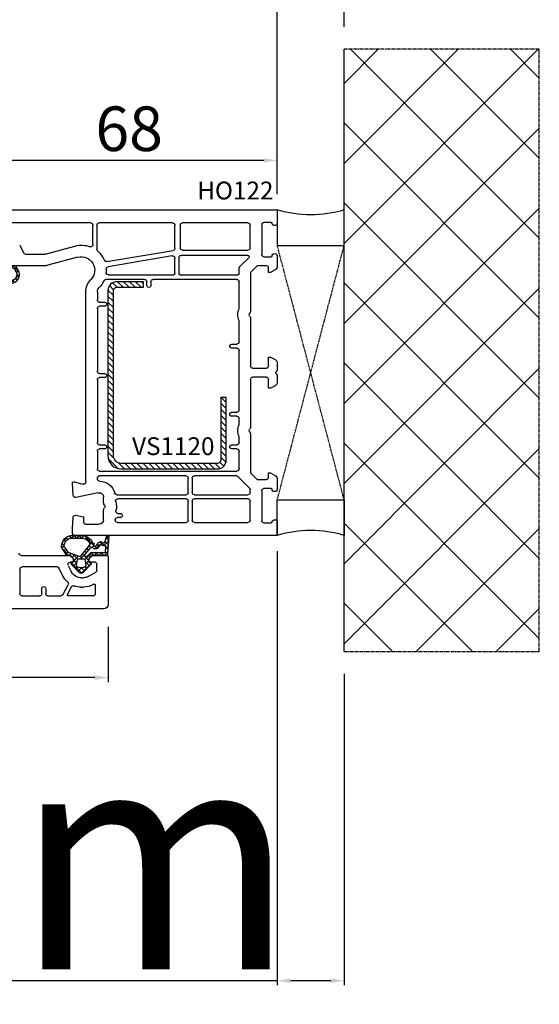
# Model space of a CAD drawing. Units: millimetres. Extents: x 67374 to 92887, y -2668 to 15496.
# Drawn here: x 77261 to 77378, y 5014 to 5235 of the extents above; entities that cross this region are included whole.
import ezdxf

# ---------------------------------------------------------------- set-up
doc = ezdxf.new("R2010")
doc.units = ezdxf.units.MM
doc.linetypes.add('CENTER2', pattern=[2, 1.25, -0.25, 0.25, -0.25])
doc.linetypes.add('HIDDEN', pattern=[0.375, 0.25, -0.125])
for name, color, linetype in [('GASKET_INSIDE', 7, 'Continuous'), ('GASKET_OUTSIDE', 7, 'Continuous'), ('HATCH_GASKET', 7, 'Continuous'), ('HATCH_STEEL', 7, 'Continuous'), ('ościeżnica', 30, 'Continuous'), ('P', 7, 'Continuous'), ('PL_CONT', 210, 'Continuous'), ('skrzydło', 1, 'Continuous'), ('STEEL_OUTSIDE', 7, 'Continuous'), ('WA_CENT', 54, 'CENTER2'), ('WA_CONT', 62, 'Continuous'), ('WA_HATCH', 56, 'Continuous'), ('WO_HIDD', 32, 'HIDDEN')]:
    doc.layers.add(name, color=color, linetype=linetype)
doc.styles.get("Standard").update_dxf_attribs({"font": 'arial.ttf'})
doc.dimstyles.new('główny', dxfattribs={"dimtxt": 10, "dimasz": 3, "dimexe": 1, "dimexo": 5, "dimgap": 2, "dimtad": 1, "dimdec": 1, "dimrnd": 0.05, "dimdsep": 46, "dimtxsty": 'Standard', "dimcen": 1.5, "dimclrd": 5, "dimclre": 5, "dimclrt": 1, "dimadec": 1, "dimazin": 2, "dimtfac": 1, "dimtdec": 1, "dimtofl": 0, "dimtmove": 0, "dimatfit": 3, "dimfxl": 1, "dimtolj": 1, "dimtzin": 0, "dimarcsym": 0})

# ---------------------------------------------------------------- blocks, each defined once
blk = doc.blocks.new('PRJ_INSERT_24264_800208720', base_point=(0, 0))
at = {"layer": 'HATCH_GASKET'}
h = blk.add_hatch(dxfattribs=at)
h.set_pattern_fill('ANSI37', color=256, scale=0.25, style=0)
h.set_pattern_definition([(45, (-59.8216, -106.0218), (-0.561266, 0.561266), []), (135, (-59.8216, -106.0218), (-0.561266, -0.561266), [])])
edge = h.paths.add_edge_path()
edge.add_arc((1.45, 1.9), 0.15, -89.984, 0.016)
edge.add_line((1.6, 1.9), (1.6, 2.1))
edge.add_arc((1.75, 2.1), 0.15, 90.016, 180.016, ccw=False)
edge.add_line((1.75, 2.25), (1.9, 2.25))
edge.add_arc((1.9, 2.1), 0.15, 39.858, 90.016, ccw=False)
edge.add_line((2.01, 2.2), (3.86, 0.39))
edge.add_arc((3.4, 0), 0.6, 0.016, 39.858, ccw=False)
edge.add_arc((3.4, 0), 0.6, -39.8267, 0.016, ccw=False)
edge.add_line((3.86, -0.38), (1.99, -2.22))
edge.add_arc((1.9, -2.1), 0.15, -89.984, -51.1988, ccw=False)
edge.add_line((1.9, -2.25), (1.75, -2.25))
edge.add_arc((1.75, -2.1), 0.15, -179.984, -89.984, ccw=False)
edge.add_line((1.6, -2.1), (1.6, -1.9))
edge.add_arc((1.45, -1.9), 0.15, 0.016, 70.5448)
edge.add_line((1.5, -1.76), (1.45, -1.75))
edge.add_line((1.45, -1.75), (0.76, -1.75))
edge.add_arc((0.76, -1.88), 0.134, 87.4746, 132.4746)
edge.add_line((0.66, -1.78), (0.05, -2.3))
edge.add_arc((0.15, -2.41), 0.15, 129.9334, 175.2869)
edge.add_line((0, -2.4), (0, -5.75))
edge.add_arc((-0.2, -5.75), 0.2, -57.5577, 0.0074, ccw=False)
edge.add_line((-0.09, -5.92), (-3.62, -7.1))
edge.add_arc((-3.75, -6.89), 0.25, -240.9423, -57.5577, ccw=False)
edge.add_line((-3.87, -6.67), (-2.85, -6.04))
edge.add_arc((-2.93, -5.94), 0.129, -53.2621, 122.0226)
edge.add_arc((-2.82, -5.35), 0.51, -255.7364, -110.064, ccw=False)
edge.add_arc((-3.72, -3.81), 1.29, -53.3902, 29.472)
edge.add_line((-2.59, -3.18), (-2.97, -3.31))
edge.add_line((-2.97, -3.31), (-3.05, -2.96))
edge.add_arc((-1.46, -0.96), 2.56, -186.1684, -128.497, ccw=False)
edge.add_line((-4, -0.68), (-4, 2.04))
edge.add_arc((-2, 2.04), 2, 60.016, 180.016, ccw=False)
edge.add_line((-1, 3.78), (0, 3.2))
edge.add_line((0, 3.2), (0, 2.48))
edge.add_arc((0.3, 2.48), 0.3, -179.984, -129.9011)
edge.add_line((0.11, 2.25), (0.66, 1.79))
edge.add_arc((0.76, 1.9), 0.15, -129.9011, -89.984)
edge.add_line((0.76, 1.75), (1.45, 1.75))
edge = h.paths.add_edge_path(flags=16)
edge.add_line((-0.43, -1.93), (0.14, -1.36))
edge.add_arc((-0.15, -1.08), 0.4, -44.9137, 0.016)
edge.add_line((0.25, -1.08), (0.25, -0.95))
edge.add_arc((0.05, -0.95), 0.2, 0.016, 128.7901)
edge.add_line((-0.07, -0.79), (-2.03, -2.62))
edge.add_arc((-1.9, -2.77), 0.2, 133.0163, 203.6817)
edge.add_arc((-3.33, -3.78), 1.56, -52.5052, 36.754, ccw=False)
edge.add_arc((-2.24, -5.29), 0.302, 118.5465, 298.585)
edge.add_line((-2.09, -5.55), (-0.69, -5.01))
edge.add_arc((-0.8, -4.84), 0.2, -57.6383, 0.0081)
edge.add_line((-0.6, -4.84), (-0.6, -2.28))
edge.add_arc((-0.01, -2.36), 0.6, 134.9835, 172.5234, ccw=False)
edge = h.paths.add_edge_path(flags=16)
edge.add_line((-2.67, -2.35), (0.22, 0.21))
edge.add_arc((0.09, 0.37), 0.2, -51.2099, 20.5728)
edge.add_line((0.28, 0.44), (-0.63, 2.87))
edge.add_line((-0.63, 2.87), (-1.3, 3.26))
edge.add_arc((-2, 2.04), 1.4, 60.016, 180.016)
edge.add_line((-3.4, 2.04), (-3.4, -0.68))
edge.add_arc((-1.35, -0.98), 2.07, 171.7659, 221.9892)
edge.add_arc((-2.79, -2.19), 0.2, -119.8769, -51.2099)
edge = h.paths.add_edge_path(flags=16)
edge.add_arc((1.3, 0), 1.5, -37.4792, 0.016)
edge.add_arc((1.3, 0), 1.5, 0.0161, 37.5113)
edge.add_arc((2.21, 0.7), 0.35, 37.5113, 101.3152)
edge.add_line((2.14, 1.04), (0.92, 0.8))
edge.add_arc((0.95, 0.65), 0.15, 101.5871, 180.016)
edge.add_line((0.8, 0.65), (0.8, -0.65))
edge.add_arc((0.95, -0.65), 0.15, 180.016, 258.6395)
edge.add_line((0.92, -0.8), (2.14, -1.04))
edge.add_arc((2.21, -0.7), 0.35, -101.3605, -37.4792)
at = {"layer": 'GASKET_INSIDE'}
for points in [[(-3.4, -0.68, 0.222717), (-2.89, -2.37, 0.308916), (-2.67, -2.35), (0.22, 0.21, 0.323872), (0.28, 0.44), (-0.63, 2.87), (-1.3, 3.26, 0.57735), (-3.4, 2.04)], [(0.8, 0.65), (0.8, -0.65, 0.357183), (0.92, -0.8), (2.14, -1.04, 0.286185), (2.49, -0.91, 0.165079), (2.8, 0, 0.165079), (2.49, 0.91, 0.28582), (2.14, 1.04), (0.92, 0.8, 0.356226)], [(0.25, -0.95), (0.25, -1.08, -0.198594), (0.14, -1.36), (-0.43, -1.93, 0.16528), (-0.6, -2.28), (-0.6, -4.84, -0.256972), (-0.69, -5.01), (-2.09, -5.55, -1.000336), (-2.38, -5.02, 0.410431), (-2.08, -2.85, -0.318493), (-2.03, -2.62), (-0.07, -0.79, -0.629575)]]:
    blk.add_lwpolyline(points, format="xyb", close=True, dxfattribs=at)
at = {"layer": 'GASKET_OUTSIDE'}
blk.add_lwpolyline([(1.9, 2.25, -0.222418), (2.01, 2.2), (3.86, 0.39, -0.175616), (4, 0, -0.175619), (3.86, -0.38), (1.99, -2.22, -0.170866), (1.9, -2.25), (1.75, -2.25, -0.414214), (1.6, -2.1), (1.6, -1.9, 0.317837), (1.5, -1.76), (1.45, -1.75), (0.76, -1.75, 0.198912), (0.66, -1.78), (0.05, -2.3, 0.200516), (0, -2.4), (0, -5.75, -0.256594), (-0.09, -5.92), (-3.62, -7.1, -1.029981), (-3.87, -6.67), (-2.85, -6.04, 0.959675), (-3, -5.83, -0.737751), (-2.95, -4.85, 0.378178), (-2.59, -3.18), (-2.97, -3.31), (-3.05, -2.96, -0.257088), (-4, -0.68), (-4, 2.04, -0.57735), (-1, 3.78), (0, 3.2), (0, 2.48, 0.222074), (0.11, 2.25), (0.66, 1.79, 0.175954), (0.76, 1.75), (1.45, 1.75, 0.414214), (1.6, 1.9), (1.6, 2.1, -0.414214), (1.75, 2.25)], format="xyb", close=True, dxfattribs=at)
blk = doc.blocks.new('PRJ_INSERT_24263_800208721', base_point=(0, 8))
at = {"layer": 'HATCH_STEEL'}
h = blk.add_hatch(dxfattribs=at)
h.set_pattern_fill('ANSI31', color=256, scale=0.3)
h.paths.add_polyline_path([(40, 26.6), (26, 26.6), (26, 25.35), (40, 25.35, -0.414214), (40.75, 24.6), (40.75, 3, -0.414214), (39, 1.25), (2, 1.25, -0.414214), (1.25, 2), (1.25, 8), (0, 8), (0, 2, 0.414214), (2, 0), (39, 0, 0.414214), (42, 3), (42, 24.6, 0.414214)])
at = {"layer": 'STEEL_OUTSIDE', "color": 0, "linetype": 'ByBlock'}
blk.add_lwpolyline([(40.75, 3, -0.414214), (39, 1.25), (2, 1.25, -0.414214), (1.25, 2), (1.25, 8), (0, 8), (0, 2, 0.414214), (2, 0), (39, 0, 0.414214), (42, 3), (42, 24.6, 0.414214), (40, 26.6), (26, 26.6), (26, 25.35), (40, 25.35, -0.414214), (40.75, 24.6)], format="xyb", close=True, dxfattribs=at)
blk = doc.blocks.new('PRJ_INSERT_24261_800208729', base_point=(0, 0))
at = {"layer": 'HATCH_GASKET'}
h = blk.add_hatch(dxfattribs=at)
h.set_pattern_fill('ANSI37', color=256, scale=0.25, style=0)
h.set_pattern_definition([(45, (-362.9384, -133.8726), (-0.561266, 0.561266), []), (135, (-362.9384, -133.8726), (-0.561266, -0.561266), [])])
h.paths.add_polyline_path([(-0.18, -5.95, 0.385805), (0, -5.76), (0, -2.34), (0.67, -1.78, -0.198912), (0.76, -1.75), (1.45, -1.75), (1.5, -1.75), (1.5, -1.76, -0.317837), (1.6, -1.9), (1.6, -2.1, 0.57735), (1.82, -2.23, 0.309481), (1.99, -2.22), (3.89, -0.36, 0.419641), (3.89, 0.36), (2.02, 2.19, 0.289878), (1.81, 2.24, 0.539331), (1.6, 2.1), (1.6, 1.9, -0.317837), (1.5, 1.76), (1.5, 1.75), (1.09, 1.75), (0.71, 1.75), (0, 2.34), (0, 3.2), (-1.69, 4.31, 0.145361), (-2.02, 4.4, 0.414214), (-4.5, 1.92), (-4.5, 1.45), (-4.5, -0.09, 0.308694), (-2.83, -2.54), (-2.75, -2.89), (-2.37, -2.76, -0.692106), (-2.53, -3.68, 0.55438), (-2.9, -4.88, -0.496751), (-2.97, -5.35), (-4.37, -5.75, 0.241131), (-4.5, -5.94), (-4.5, -6, 0.395143), (-4.24, -6.22)])
h.paths.add_polyline_path([(-2.23, -5.26, 0.1541), (-2.3, -4.72, -0.499469), (-2.11, -4.16, 0.485691), (-1.81, -2.45, -0.429834), (-1.78, -2.17), (-0.07, -0.79, -0.629575), (0.25, -0.95), (0.25, -1.08, -0.199231), (0.14, -1.37), (-0.43, -1.93, 0.164987), (-0.6, -2.28), (-0.6, -5.2, -0.391665), (-0.79, -5.4), (-2.02, -5.5, -0.494773)], flags=16)
h.paths.add_polyline_path([(-2.65, -1.96, -0.302452), (-3.9, -0.09), (-3.9, 1.92, -0.383251), (-2.22, 3.79, 0.170485), (-2.15, 3.91), (-2.15, 3.92, -1.002106), (-1.86, 3.86), (-1.87, 3.78, 0.310407), (-1.83, 3.68), (-0.64, 2.9), (0.28, 0.44, -0.323872), (0.22, 0.21), (-2.45, -1.93, -0.274797)], flags=16)
h.paths.add_polyline_path([(0.96, -0.81, -0.357183), (0.8, -0.61), (0.8, 0.61, -0.357183), (0.96, 0.81), (2.17, 1.05, -0.279126), (2.47, 0.94, -0.171801), (2.8, 0, -0.171802), (2.47, -0.94, -0.279126), (2.17, -1.05)], flags=16)
at = {"layer": 'GASKET_INSIDE'}
for points in [[(-3.9, -0.09, 0.302452), (-2.65, -1.96, 0.274797), (-2.45, -1.93), (0.22, 0.21, 0.323872), (0.28, 0.44), (-0.62, 2.84, 0.159422), (-0.69, 2.94), (-1.83, 3.68, -0.310407), (-1.87, 3.78), (-1.86, 3.86, 0.99689), (-2.15, 3.92), (-2.15, 3.91, -0.170485), (-2.22, 3.79, 0.383251), (-3.9, 1.92)], [(2.17, 1.05), (0.96, 0.81, 0.357183), (0.8, 0.61), (0.8, -0.61, 0.357183), (0.96, -0.81), (2.17, -1.05, 0.279126), (2.47, -0.94, 0.171802), (2.8, 0, 0.171801), (2.47, 0.94, 0.279126)], [(-0.07, -0.79), (-1.72, -2.11), (-1.78, -2.17, 0.429834), (-1.81, -2.45, -0.513271), (-2.19, -4.2, 0.420174), (-2.3, -4.72, -0.1541), (-2.23, -5.26, 0.494773), (-2.02, -5.5), (-0.79, -5.4, 0.391661), (-0.6, -5.2), (-0.6, -2.28, -0.164987), (-0.43, -1.93), (0.14, -1.37, 0.199231), (0.25, -1.08), (0.25, -0.95, 0.629575)]]:
    blk.add_lwpolyline(points, format="xyb", close=True, dxfattribs=at)
at = {"layer": 'GASKET_OUTSIDE'}
blk.add_lwpolyline([(1.6, -1.9), (1.6, -2.1, 0.414214), (1.75, -2.25), (1.9, -2.25, 0.170866), (1.99, -2.22), (3.89, -0.36, 0.419641), (3.89, 0.36), (2.02, 2.19, 0.19651), (1.88, 2.25), (1.75, 2.25, 0.414214), (1.6, 2.1), (1.6, 1.9, -0.414214), (1.45, 1.75), (1.09, 1.75), (0.78, 1.75, -0.175954), (0.65, 1.8), (0.07, 2.28, -0.222074), (0, 2.44), (0, 3.2), (-1.69, 4.31, 0.146508), (-2.02, 4.4, 0.414214), (-4.5, 1.92), (-4.5, 1.45), (-4.5, -0.09, 0.308694), (-2.83, -2.54), (-2.75, -2.89), (-2.37, -2.76, -0.692106), (-2.53, -3.68, 0.567384), (-2.89, -4.9, -0.46663), (-2.97, -5.35), (-4.37, -5.75, 0.805092), (-4.23, -6.22), (-0.18, -5.95, 0.385805), (0, -5.76), (0, -2.41, -0.222074), (0.05, -2.3), (0.67, -1.78, -0.198912), (0.76, -1.75), (1.45, -1.75, -0.414214)], format="xyb", close=True, dxfattribs=at)
blk = doc.blocks.new('*D788')
at = {"layer": 'Defpoints', "color": 0, "transparency": 16777216}
for p in [(77250.83, 5203.26), (77318.8, 5190.69), (77250.83, 5180.06)]:
    blk.add_point(p, dxfattribs=at)
at = {"layer": 'ościeżnica', "color": 5, "lineweight": -2, "transparency": 16777216}
for p, q in [((77250.83, 5185.06), (77250.83, 5204.26)), ((77318.8, 5195.69), (77318.8, 5204.26))]:
    blk.add_line(p, q, dxfattribs=at)
at = {"layer": 'ościeżnica', "color": 5, "linetype": 'Continuous', "lineweight": -2, "transparency": 16777216}
blk.add_line((77315.8, 5203.26), (77253.83, 5203.26), dxfattribs=at)
at = {"layer": 'ościeżnica', "color": 5, "transparency": 16777216}
for points in [[(77253.83, 5203.76), (77253.83, 5202.76), (77250.83, 5203.26)], [(77315.8, 5203.76), (77315.8, 5202.76), (77318.8, 5203.26)]]:
    blk.add_solid(points, dxfattribs=at)
at = {"layer": 'ościeżnica', "color": 1, "transparency": 16777216, "insert": (77285.53, 5210.36), "char_height": 10, "attachment_point": 5}
blk.add_mtext('\\A1;68', dxfattribs=at)
blk = doc.blocks.new('*D789')
at = {"layer": 'Defpoints', "color": 0, "transparency": 16777216}
for p in [(77175.8, 5114.84), (77280.8, 5103.64), (77175.8, 5087.23)]:
    blk.add_point(p, dxfattribs=at)
at = {"layer": 'ościeżnica', "color": 5, "lineweight": -2, "transparency": 16777216}
for p, q in [((77175.8, 5109.84), (77175.8, 5086.23)), ((77280.8, 5098.64), (77280.8, 5086.23))]:
    blk.add_line(p, q, dxfattribs=at)
at = {"layer": 'ościeżnica', "color": 5, "linetype": 'Continuous', "lineweight": -2, "transparency": 16777216}
blk.add_line((77277.8, 5087.23), (77178.8, 5087.23), dxfattribs=at)
at = {"layer": 'ościeżnica', "color": 5, "transparency": 16777216}
for points in [[(77178.8, 5087.73), (77178.8, 5086.73), (77175.8, 5087.23)], [(77277.8, 5087.73), (77277.8, 5086.73), (77280.8, 5087.23)]]:
    blk.add_solid(points, dxfattribs=at)
at = {"layer": 'ościeżnica', "color": 1, "transparency": 16777216, "insert": (77229.75, 5094.33), "char_height": 10, "attachment_point": 5}
blk.add_mtext('\\A1;105', dxfattribs=at)
blk = doc.blocks.new('*D785')
at = {"layer": 'Defpoints', "color": 0, "transparency": 16777216}
for p in [(77318.8, 5120.59), (77333.8, 5093.06), (77333.8, 5019.21)]:
    blk.add_point(p, dxfattribs=at)
at = {"layer": 'ościeżnica', "color": 5, "lineweight": -2, "transparency": 16777216}
for p, q in [((77318.8, 5115.59), (77318.8, 5018.21)), ((77333.8, 5088.06), (77333.8, 5018.21))]:
    blk.add_line(p, q, dxfattribs=at)
at = {"layer": 'ościeżnica', "color": 5, "linetype": 'Continuous', "lineweight": -2, "transparency": 16777216}
for p, q in [((77318.8, 5019.21), (77128.9, 5019.21)), ((77330.8, 5019.21), (77321.8, 5019.21))]:
    blk.add_line(p, q, dxfattribs=at)
at = {"layer": 'ościeżnica', "color": 5, "transparency": 16777216}
for points in [[(77321.8, 5019.71), (77321.8, 5018.71), (77318.8, 5019.21)], [(77330.8, 5019.71), (77330.8, 5018.71), (77333.8, 5019.21)]]:
    blk.add_solid(points, dxfattribs=at)
at = {"layer": 'ościeżnica', "color": 1, "transparency": 16777216, "insert": (77221.88, 5046.74), "char_height": 50, "attachment_point": 5}
blk.add_mtext('\\A1;15mm', dxfattribs=at)
blk = doc.blocks.new('*D786')
at = {"layer": 'Defpoints', "color": 0, "transparency": 16777216}
for p in [(77318.8, 5240.94), (76088.8, 5192.14), (77318.8, 5192.14)]:
    blk.add_point(p, dxfattribs=at)
at = {"layer": 'P', "color": 5, "lineweight": -2, "transparency": 16777216}
for p, q in [((76088.8, 5197.14), (76088.8, 5241.94)), ((77318.8, 5197.14), (77318.8, 5241.94))]:
    blk.add_line(p, q, dxfattribs=at)
at = {"layer": 'P', "color": 5, "linetype": 'Continuous', "lineweight": -2, "transparency": 16777216}
blk.add_line((76091.8, 5240.94), (77315.8, 5240.94), dxfattribs=at)
at = {"layer": 'P', "color": 5, "transparency": 16777216}
for points in [[(76091.8, 5241.44), (76091.8, 5240.44), (76088.8, 5240.94)], [(77315.8, 5241.44), (77315.8, 5240.44), (77318.8, 5240.94)]]:
    blk.add_solid(points, dxfattribs=at)
at = {"layer": 'P', "color": 1, "transparency": 16777216, "insert": (76703.8, 5281.26), "char_height": 75, "attachment_point": 5}
blk.add_mtext('\\A1;W = 1230', dxfattribs=at)
blk = doc.blocks.new('*D787')
at = {"layer": 'Defpoints', "color": 0, "transparency": 16777216}
for p in [(76073.8, 5340.57), (76073.8, 5228.22), (77333.8, 5228.22)]:
    blk.add_point(p, dxfattribs=at)
at = {"layer": 'ościeżnica', "color": 5, "lineweight": -2, "transparency": 16777216}
for p, q in [((76073.8, 5233.22), (76073.8, 5341.57)), ((77333.8, 5233.22), (77333.8, 5341.57))]:
    blk.add_line(p, q, dxfattribs=at)
at = {"layer": 'ościeżnica', "color": 5, "linetype": 'Continuous', "lineweight": -2, "transparency": 16777216}
blk.add_line((77330.8, 5340.57), (76076.8, 5340.57), dxfattribs=at)
at = {"layer": 'ościeżnica', "color": 5, "transparency": 16777216}
for points in [[(76076.8, 5341.07), (76076.8, 5340.07), (76073.8, 5340.57)], [(77330.8, 5341.07), (77330.8, 5340.07), (77333.8, 5340.57)]]:
    blk.add_solid(points, dxfattribs=at)
at = {"layer": 'ościeżnica', "color": 1, "transparency": 16777216, "insert": (76703.8, 5380.07), "char_height": 75, "attachment_point": 5}
blk.add_mtext('\\A1;Wm', dxfattribs=at)

msp = doc.modelspace()

# ---------------------------------------------------------------- hatches: boundary and pattern name
at = {"layer": 'WA_HATCH'}
h = msp.add_hatch(dxfattribs=at)
h.set_pattern_fill('ANSI37', color=256, scale=4, angle=-180, style=0)
h.set_pattern_definition([(225, (77338.343, 5404.692), (8.98026, -8.98026), []), (315, (77338.343, 5404.692), (8.98026, 8.98026), [])])
h.paths.add_polyline_path([(77333.8, 5093.06), (77377.63, 5093.06), (77377.63, 5228.22), (77333.8, 5228.22)])

# ---------------------------------------------------------------- linework, layer by layer
at = {"layer": 'ościeżnica'}
for p, q in [((77257.41, 5192.14), (77318.8, 5192.14)), ((77318.8, 5192.14), (77318.8, 5189.24)), ((77276.9, 5189.24), (77258.62, 5189.24)), ((77295.3, 5189.24), (77278.8, 5189.24)), ((77312.2, 5189.24), (77297.5, 5189.24)), ((77317.4, 5189.34), (77315.8, 5189.34)), ((77277.4, 5184.36), (77277.4, 5188.74)), ((77278.3, 5188.74), (77278.3, 5183.24)), ((77295.8, 5183.56), (77295.8, 5188.74)), ((77297, 5188.74), (77297, 5183.64)), ((77312.7, 5183.64), (77312.7, 5188.74)), ((77315.3, 5188.84), (77315.3, 5182.14)), ((77260.95, 5184.23), (77261.82, 5182.51)), ((77266.66, 5182.25), (77273.35, 5184.05)), ((77280.49, 5180.54), (77295.38, 5183.07)), ((77297.5, 5183.14), (77312.2, 5183.14)), ((77262.27, 5182.24), (77266.53, 5182.24)), ((77274.02, 5181.53), (77267, 5179.65)), ((77295.21, 5181.82), (77280.81, 5179.38)), ((77295.8, 5177.89), (77295.8, 5181.33)), ((77296.7, 5181.44), (77296.7, 5177.89)), ((77312.2, 5181.94), (77297.2, 5181.94)), ((77310.34, 5179.36), (77312.41, 5181.42)), ((77315.8, 5181.64), (77317.4, 5181.64)), ((77318.8, 5181.74), (77318.8, 5179.58)), ((77266.87, 5179.64), (77259.4, 5179.64)), ((77310.2, 5177.89), (77310.2, 5179.01)), ((77314.3, 5179.64), (77312.8, 5178.14)), ((77312.8, 5178.14), (77312.8, 5169.42)), ((77316.3, 5179.64), (77314.3, 5179.64)), ((77316.8, 5178.14), (77316.8, 5179.14)), ((77317.3, 5178.14), (77316.8, 5178.14)), ((77318.3, 5178.71), (77317.3, 5178.14)), ((77289, 5176.54), (77280.32, 5176.54)), ((77280.87, 5177.59), (77295.5, 5177.59)), ((77289.5, 5175.19), (77289.5, 5176.04)), ((77290.4, 5176.04), (77290.4, 5175.19)), ((77309.7, 5176.54), (77290.9, 5176.54)), ((77297, 5177.59), (77309.9, 5177.59)), ((77310.2, 5169.97), (77310.2, 5176.04)), ((77275.8, 5131.08), (77275.8, 5173.74)), ((77278.4, 5173.74), (77278.4, 5171.94)), ((77278.9, 5171.44), (77280.05, 5171.44)), ((77278.4, 5170.04), (77278.4, 5155.94)), ((77280.05, 5170.54), (77278.9, 5170.54)), ((77312.73, 5169.17), (77312.56, 5168.89)), ((77310.2, 5162.54), (77310.2, 5167.31)), ((77312.56, 5168.39), (77312.73, 5168.1)), ((77312.8, 5167.85), (77312.8, 5157.14)), ((77308.55, 5162.04), (77309.7, 5162.04)), ((77309.7, 5161.14), (77308.55, 5161.14)), ((77310.2, 5147.24), (77310.2, 5160.64)), ((77316.8, 5157.14), (77316.8, 5159.14)), ((77316.8, 5159.14), (77317.3, 5159.14)), ((77317.3, 5159.14), (77318.3, 5158.56)), ((77313.3, 5156.64), (77316.3, 5156.64)), ((77318.73, 5156.17), (77318.56, 5155.89)), ((77318.8, 5157.69), (77318.8, 5156.42)), ((77278.4, 5154.04), (77278.4, 5139.94)), ((77278.9, 5155.44), (77280.05, 5155.44)), ((77280.05, 5154.54), (77278.9, 5154.54)), ((77312.8, 5154.14), (77312.8, 5143.42)), ((77316.3, 5154.64), (77313.3, 5154.64)), ((77316.8, 5152.14), (77316.8, 5154.14)), ((77318.56, 5155.39), (77318.73, 5155.1)), ((77318.8, 5154.85), (77318.8, 5153.58)), ((77317.3, 5152.14), (77316.8, 5152.14)), ((77318.3, 5152.71), (77317.3, 5152.14)), ((77308.55, 5146.74), (77309.7, 5146.74)), ((77309.7, 5145.84), (77308.55, 5145.84)), ((77310.2, 5143.97), (77310.2, 5145.34)), ((77312.73, 5143.17), (77312.56, 5142.89)), ((77310.2, 5139.94), (77310.2, 5141.31)), ((77312.56, 5142.39), (77312.73, 5142.1)), ((77312.8, 5141.85), (77312.8, 5133.14)), ((77278.9, 5139.44), (77280.05, 5139.44)), ((77280.05, 5138.54), (77278.9, 5138.54)), ((77308.55, 5139.44), (77309.7, 5139.44)), ((77309.7, 5138.54), (77308.55, 5138.54)), ((77278.4, 5138.04), (77278.4, 5134.04)), ((77310.2, 5134.04), (77310.2, 5138.04)), ((77278.4, 5131.99), (77278.4, 5131.79)), ((77278.9, 5133.54), (77309.7, 5133.54)), ((77298.3, 5132.49), (77278.9, 5132.49)), ((77298.8, 5128.74), (77298.8, 5131.99)), ((77299.7, 5131.99), (77299.7, 5128.74)), ((77309.56, 5132.49), (77300.2, 5132.49)), ((77312.61, 5129.65), (77309.92, 5132.34)), ((77312.8, 5133.14), (77314.3, 5131.64)), ((77314.3, 5131.64), (77316.3, 5131.64)), ((77316.8, 5132.14), (77316.8, 5133.14)), ((77316.8, 5133.14), (77317.3, 5133.14)), ((77317.3, 5133.14), (77318.3, 5132.56)), ((77318.8, 5131.69), (77318.8, 5129.54)), ((77272.94, 5128.11), (77272.8, 5130.82)), ((77273.17, 5131.13), (77275.17, 5130.59)), ((77312.7, 5128.74), (77312.7, 5129.44)), ((77317.4, 5129.64), (77315.8, 5129.64)), ((77278.6, 5128.68), (77273.54, 5127.65)), ((77279.8, 5126.42), (77279.8, 5127.7)), ((77282.76, 5128.24), (77298.3, 5128.24)), ((77298.3, 5127.34), (77282.99, 5127.34)), ((77300.2, 5128.24), (77312.2, 5128.24)), ((77312.2, 5127.34), (77300.2, 5127.34)), ((77315.3, 5129.14), (77315.3, 5122.44)), ((77279.8, 5122.64), (77279.8, 5124.85)), ((77280.03, 5125.89), (77279.86, 5126.17)), ((77279.86, 5125.1), (77280.03, 5125.39)), ((77298.8, 5122.54), (77298.8, 5126.84)), ((77299.7, 5126.84), (77299.7, 5122.54)), ((77312.7, 5122.54), (77312.7, 5126.84)), ((77272.8, 5120.64), (77272.93, 5123.16)), ((77273.52, 5123.63), (77275.3, 5123.31)), ((77275.3, 5123.31), (77275.3, 5122.14)), ((77282.4, 5122.64), (77282.4, 5122.54)), ((77283.55, 5123.14), (77282.9, 5123.14)), ((77283.02, 5124.04), (77283.55, 5124.04)), ((77272.8, 5119.64), (77272.8, 5120.64)), ((77275.8, 5121.64), (77278.8, 5121.64)), ((77282.4, 5122.54), (77282.4, 5122.54)), ((77282.9, 5122.04), (77298.3, 5122.04)), ((77300.2, 5122.04), (77312.2, 5122.04)), ((77315.8, 5121.94), (77317.4, 5121.94)), ((77318.8, 5122.04), (77318.8, 5119.14)), ((77318.8, 5119.14), (77273.3, 5119.14))]:
    msp.add_line(p, q, dxfattribs=at)
at = {"layer": 'ościeżnica', "extrusion": (0, 0, -1)}
for centre, major_axis, start_param, end_param in [((77276.9, 5188.74), (0.354, 0.354), 5.497787, 7.068583), ((77278.8, 5188.74), (0.354, -0.354), 2.356194, 3.926991), ((77295.3, 5188.74), (0.354, 0.354), 5.497787, 7.068583), ((77297.5, 5188.74), (0.354, -0.354), 2.356194, 3.926991), ((77312.2, 5188.74), (0.354, 0.354), 5.497787, 7.068583), ((77315.8, 5188.84), (0.354, -0.354), 2.356194, 3.926991), ((77317.4, 5189.14), (0.141, -0.141), 3.926991, 5.372468), ((77318.2, 5189.24), (0.424, -0.424), -0.785398, 2.230876), ((77262.27, 5182.74), (0.354, -0.354), 0.785398, 1.884751), ((77266.53, 5182.74), (0.354, 0.354), 2.094395, 2.356194), ((77274.8, 5178.64), (3.96, -3.96), 3.665191, 4.278444), ((77276.9, 5184.36), (0.354, 0.354), 0.785398, 2.707647), ((77278.8, 5183.24), (0.354, -0.354), 1.500557, 2.356194), ((77274.8, 5178.64), (3.96, -3.96), 4.64215, 5.093667), ((77295.3, 5183.56), (0.354, -0.354), -0.785398, 0.617523), ((77297.5, 5183.64), (0.354, -0.354), 0.785398, 2.356194), ((77312.2, 5183.64), (0.354, -0.354), -0.785398, 0.785398), ((77318.2, 5181.74), (0.424, 0.424), 4.05231, 7.068583), ((77274.8, 5178.64), (2.12, -2.12), 3.665191, 6.272981), ((77280.41, 5181.04), (0.354, 0.354), 2.188319, 3.52287), ((77295.3, 5181.33), (0.354, 0.354), 5.329912, 7.068583), ((77297.2, 5181.44), (0.354, -0.354), 2.356194, 3.926991), ((77312.2, 5181.64), (0.212, 0.212), 5.497787, 7.853982), ((77315.8, 5182.14), (0.354, 0.354), 2.356194, 3.926991), ((77317.4, 5181.84), (0.141, 0.141), 0.910717, 2.356194), ((77266.87, 5180.14), (0.354, 0.354), 2.094395, 2.356194), ((77280.87, 5178.09), (0.354, 0.354), 2.356194, 4.017277), ((77274.8, 5178.64), (3.96, 3.96), 0.744466, 0.875685), ((77280.89, 5178.89), (0.354, 0.354), 3.886058, 5.329912), ((77295.5, 5177.89), (0.212, -0.212), -0.785398, 0.785398), ((77297, 5177.89), (0.212, 0.212), 2.356194, 3.926991), ((77309.9, 5177.89), (0.212, -0.212), -0.785398, 0.785398), ((77310.7, 5179.01), (0.354, 0.354), 3.926991, 4.712389), ((77316.3, 5179.14), (0.354, -0.354), 3.926991, 5.497787), ((77317.8, 5179.58), (0.707, 0.707), 0.785398, 1.832596), ((77279.8, 5173.74), (2.83, 2.83), 3.926991, 4.702184), ((77274.8, 5178.64), (3.96, 3.96), 1.225719, 1.560592), ((77280.32, 5176.04), (0.354, 0.354), 4.367311, 5.497787), ((77289, 5176.04), (0.354, -0.354), 3.926991, 5.497787), ((77290.9, 5176.04), (0.354, -0.354), 2.356194, 3.926991), ((77309.7, 5176.04), (0.354, 0.354), 5.497787, 7.068583), ((77279.8, 5173.74), (0.99, -0.99), 2.356194, 3.131388), ((77289.95, 5175.19), (0.318, 0.318), 0.785398, 3.926991), ((77278.9, 5171.94), (0.354, 0.354), 2.356194, 3.926991), ((77280.05, 5170.99), (0.318, -0.318), 3.926991, 7.068583), ((77278.9, 5170.04), (0.354, -0.354), 2.356194, 3.926991), ((77313, 5168.64), (2.19, 2.19), 3.483422, 4.37056), ((77312.3, 5169.42), (0.354, 0.354), 0.785398, 1.308997), ((77313, 5168.64), (0.354, 0.354), 3.403392, 4.45059), ((77312.3, 5167.85), (0.354, -0.354), -1.308997, -0.785398), ((77309.7, 5162.54), (0.354, -0.354), -0.785398, 0.785398), ((77308.55, 5161.59), (0.318, 0.318), 2.356194, 5.497787), ((77309.7, 5160.64), (0.354, -0.354), 3.926991, 5.497787), ((77317.8, 5157.69), (0.707, 0.707), 6.021386, 7.068583), ((77278.9, 5155.94), (0.354, 0.354), 2.356194, 3.926991), ((77313.3, 5157.14), (0.354, -0.354), 0.785398, 2.356194), ((77316.3, 5157.14), (0.354, 0.354), 0.785398, 2.356194), ((77319, 5155.64), (0.354, 0.354), 3.403392, 4.45059), ((77318.3, 5156.42), (0.354, -0.354), -0.785398, -0.261799), ((77278.9, 5154.04), (0.354, -0.354), 2.356194, 3.926991), ((77280.05, 5154.99), (0.318, -0.318), 3.926991, 7.068583), ((77313.3, 5154.14), (0.354, 0.354), 3.926991, 5.497787), ((77316.3, 5154.14), (0.354, -0.354), 3.926991, 5.497787), ((77317.8, 5153.58), (0.707, -0.707), -0.785398, 0.261799), ((77318.3, 5154.85), (0.354, -0.354), -1.308997, -0.785398), ((77309.7, 5147.24), (0.354, -0.354), -0.785398, 0.785398), ((77308.55, 5146.29), (0.318, -0.318), 0.785398, 3.926991), ((77309.7, 5145.34), (0.354, 0.354), 5.497787, 7.068583), ((77313, 5142.64), (2.19, -2.19), 1.912626, 2.799763), ((77313, 5142.64), (0.354, 0.354), 3.403392, 4.45059), ((77312.3, 5143.42), (0.354, -0.354), -0.785398, -0.261799), ((77312.3, 5141.85), (0.354, -0.354), -1.308997, -0.785398), ((77278.9, 5139.94), (0.354, 0.354), 2.356194, 3.926991), ((77278.9, 5138.04), (0.354, -0.354), 2.356194, 3.926991), ((77280.05, 5138.99), (0.318, -0.318), 3.926991, 7.068583), ((77308.55, 5138.99), (0.318, -0.318), 0.785398, 3.926991), ((77309.7, 5139.94), (0.354, -0.354), -0.785398, 0.785398), ((77309.7, 5138.04), (0.354, 0.354), 5.497787, 7.068583), ((77278.9, 5134.04), (0.354, 0.354), 2.356194, 3.926991), ((77309.7, 5134.04), (0.354, -0.354), -0.785398, 0.785398), ((77278.9, 5131.99), (0.354, -0.354), 2.356194, 3.926991), ((77278.9, 5131.79), (0.354, 0.354), 2.380587, 3.926991), ((77298.3, 5131.99), (0.354, -0.354), 3.926991, 5.497787), ((77300.2, 5131.99), (0.354, 0.354), 3.926991, 5.497787), ((77309.56, 5131.99), (0.354, 0.354), 5.497787, 6.283185), ((77316.3, 5132.14), (0.354, 0.354), 0.785398, 2.356194), ((77317.8, 5131.69), (0.707, -0.707), 4.45059, 5.497787), ((77273.1, 5130.84), (0.212, 0.212), 3.874631, 5.759587), ((77275.3, 5131.08), (0.354, 0.354), 0.785398, 2.617994), ((77278.8, 5127.7), (2.55, -2.55), 3.951383, 5.241179), ((77312.4, 5129.44), (0.212, 0.212), 0, 0.785398), ((77315.8, 5129.14), (0.354, -0.354), 2.356194, 3.926991), ((77317.4, 5129.44), (0.141, 0.141), 5.497787, 6.943265), ((77318.2, 5129.54), (0.424, -0.424), -0.785398, 2.230876), ((77273.44, 5128.14), (0.354, 0.354), 2.155482, 3.874631), ((77278.8, 5127.7), (0.707, -0.707), 3.726278, 5.497787), ((77282.76, 5128.74), (0.354, -0.354), 0.785398, 2.099586), ((77282.99, 5126.84), (0.354, 0.354), 3.587154, 5.497787), ((77298.3, 5128.74), (0.354, 0.354), 0.785398, 2.356194), ((77298.3, 5126.84), (0.354, -0.354), 3.926991, 5.497787), ((77300.2, 5128.74), (0.354, -0.354), 0.785398, 2.356194), ((77300.2, 5126.84), (0.354, 0.354), 3.926991, 5.497787), ((77312.2, 5128.74), (0.354, 0.354), 0.785398, 2.356194), ((77312.2, 5126.84), (0.354, 0.354), 5.497787, 7.068583), ((77280.3, 5126.42), (0.354, 0.354), 3.403392, 3.926991), ((77280.3, 5124.85), (0.354, -0.354), 2.356194, 2.879793), ((77279.6, 5125.64), (0.354, 0.354), 0.261799, 1.308997), ((77279.6, 5125.64), (2.19, 2.19), 0.445561, 1.09592), ((77273.43, 5123.14), (0.354, -0.354), 2.408554, 4.101524), ((77278.8, 5122.64), (0.707, 0.707), 0.785398, 2.356194), ((77282.9, 5122.64), (0.354, -0.354), 2.356194, 3.926991), ((77283.02, 5124.54), (0.354, 0.354), 2.356194, 4.237513), ((77283.55, 5123.59), (0.318, -0.318), 3.926991, 7.068583), ((77318.2, 5122.04), (0.424, 0.424), 4.05231, 7.068583), ((77275.8, 5122.14), (0.354, -0.354), 0.785398, 2.356194), ((77282.9, 5122.54), (0.354, 0.354), 2.356194, 3.926991), ((77298.3, 5122.54), (0.354, -0.354), -0.785398, 0.785398), ((77300.2, 5122.54), (0.354, 0.354), 2.356194, 3.926991), ((77312.2, 5122.54), (0.354, -0.354), -0.785398, 0.785398), ((77315.8, 5122.44), (0.354, 0.354), 2.356194, 3.926991), ((77317.4, 5122.14), (0.141, -0.141), -0.660079, 0.785398), ((77273.3, 5119.64), (0.354, 0.354), 2.356194, 3.926991)]:
    msp.add_ellipse(centre, major_axis=major_axis, ratio=1, start_param=start_param, end_param=end_param, dxfattribs=at)
at = {"layer": 'PL_CONT'}
for points in [[(77318.8, 5192.14), (77318.8, 5184.14), (77318.8, 5184.14), (77333.8, 5184.14), (77333.8, 5184.14), (77333.8, 5192.14, -0.143486)], [(77318.8, 5119.14), (77318.8, 5127.14), (77318.8, 5127.14), (77333.8, 5127.14), (77333.8, 5127.14), (77333.8, 5119.14, 0.143486)]]:
    msp.add_lwpolyline(points, format="xyb", close=True, dxfattribs=at)
at = {"layer": 'skrzydło'}
for p, q in [((77261.3, 5114.64), (77272.2, 5114.64)), ((77272.2, 5114.64), (77273, 5113.84)), ((77273, 5113.84), (77273, 5113.14)), ((77276.5, 5113.84), (77277.3, 5114.64)), ((77276.5, 5113.14), (77276.5, 5113.84)), ((77277.3, 5114.64), (77280.5, 5114.64)), ((77280.8, 5114.34), (77280.8, 5103.64)), ((77269.33, 5112.04), (77261.5, 5112.04)), ((77270.65, 5110.05), (77269.77, 5111.76)), ((77271.8, 5112.41), (77272.52, 5111)), ((77273, 5113.14), (77272.25, 5113.14)), ((77277.8, 5113.14), (77276.5, 5113.14)), ((77278.3, 5111.3), (77278.3, 5112.64)), ((77261, 5111.54), (77261, 5106.04)), ((77274.85, 5109.64), (77275.25, 5109.64)), ((77276.5, 5109.97), (77278.05, 5110.87)), ((77265.9, 5106.04), (77265.9, 5107.19)), ((77266.8, 5107.19), (77266.8, 5106.04)), ((77270.62, 5105.8), (77271.82, 5108.07)), ((77271.65, 5105.83), (77272.58, 5107.57)), ((77274.79, 5107.53), (77275.25, 5107.54)), ((77277.9, 5108.01), (77277.9, 5106.04)), ((77261.5, 5105.54), (77265.4, 5105.54)), ((77267.3, 5105.54), (77270.18, 5105.54)), ((77277.4, 5105.54), (77271.83, 5105.54)), ((77279.8, 5102.64), (77198.3, 5102.64))]:
    msp.add_line(p, q, dxfattribs=at)
at = {"layer": 'skrzydło', "extrusion": (0, 0, -1)}
for centre, major_axis, start_param, end_param in [((77261.3, 5115.14), (0.354, 0.354), 2.356194, 3.926991), ((77280.5, 5114.34), (0.212, -0.212), 3.926991, 5.497787), ((77261.5, 5111.54), (0.354, -0.354), 2.356194, 3.926991), ((77269.33, 5111.54), (0.354, -0.354), 3.926991, 5.026343), ((77272.25, 5112.64), (0.354, 0.354), 3.455547, 5.497787), ((77277.8, 5112.64), (0.354, -0.354), 3.926991, 5.497787), ((77274.75, 5112.13), (3.25, -3.25), 1.505943, 1.884751), ((77274.75, 5112.13), (1.77, 1.77), 2.313545, 3.455547), ((77275.25, 5112.13), (1.77, -1.77), 0.261799, 0.785398), ((77277.8, 5111.3), (0.354, -0.354), -0.785398, 0.261799), ((77266.35, 5107.19), (0.318, 0.318), 3.926991, 7.068583), ((77271.38, 5108.3), (0.354, -0.354), 4.647536, 5.986479), ((77273.02, 5107.34), (0.354, 0.354), 4.415683, 5.843248), ((77274.75, 5112.13), (3.25, 3.25), 2.3471, 2.701656), ((77275.25, 5112.13), (3.25, -3.25), 0.249492, 0.785398), ((77277.7, 5108.01), (0.141, 0.141), 4.961881, 7.068583), ((77261.5, 5106.04), (0.354, 0.354), 2.356194, 3.926991), ((77265.4, 5106.04), (0.354, 0.354), 0.785398, 2.356194), ((77267.3, 5106.04), (0.354, -0.354), 0.785398, 2.356194), ((77270.18, 5106.04), (0.354, -0.354), -0.296706, 0.785398), ((77271.83, 5105.74), (0.141, -0.141), 0.785398, 2.844887), ((77277.4, 5106.04), (0.354, 0.354), 0.785398, 2.356194), ((77279.8, 5103.64), (0.707, 0.707), 0.785398, 2.356194)]:
    msp.add_ellipse(centre, major_axis=major_axis, ratio=1, start_param=start_param, end_param=end_param, dxfattribs=at)
at = {"layer": 'WA_CENT', "ltscale": 0.6}
msp.add_lwpolyline([(77333.8, 5093.06), (77377.63, 5093.06), (77377.63, 5228.22), (77333.8, 5228.22)], dxfattribs=at)
at = {"layer": 'WA_CONT'}
msp.add_lwpolyline([(77333.8, 5093.06), (77333.8, 5228.22)], dxfattribs=at)
at = {"layer": 'WO_HIDD', "ltscale": 0.3}
for points in [[(77318.8, 5127.14), (77333.8, 5184.14)], [(77333.8, 5127.14), (77318.8, 5184.14)]]:
    msp.add_lwpolyline(points, dxfattribs=at)

# ---------------------------------------------------------------- block references
at = {"color": 7, "linetype": 'Continuous', "extrusion": (0, 0, -1), "zscale": -0.2}
for name, p, rotation in [('PRJ_INSERT_24264_800208720', (-77256.85, 5179.64), 89.99999999990952), ('PRJ_INSERT_24261_800208729', (-77274.75, 5114.64), 270)]:
    msp.add_blockref(name, p, dxfattribs=dict(at, rotation=rotation))
at = {"layer": 'PL_CONT', "linetype": 'Continuous', "extrusion": (0, 0, -1), "xscale": -1, "zscale": -0.2, "rotation": 90}
msp.add_blockref('PRJ_INSERT_24263_800208721', (-77288.75, 5176.04), dxfattribs=at)

# ---------------------------------------------------------------- texts
at = {"layer": 'ościeżnica', "insert": (77300.82, 5198.5), "char_height": 4, "attachment_point": 1}
msp.add_mtext_dynamic_manual_height_columns('HO122\\P', width=12.8713, gutter_width=25, heights=[0], dxfattribs=at)
at = {"layer": 'ościeżnica', "color": 6, "insert": (77304.69, 5141.14), "char_height": 4, "attachment_point": 3}
msp.add_mtext_dynamic_manual_height_columns('VS1120\\P', width=12.8713, gutter_width=25, heights=[0], dxfattribs=at)

# ---------------------------------------------------------------- dimensions: what is measured, and where the dimension line sits
at = {"layer": 'ościeżnica'}
dim = msp.add_linear_dim(base=(76073.8, 5340.57), p1=(77333.8, 5228.22), p2=(76073.8, 5228.22), text='Wm', dimstyle='główny', override={"dimtxt": 75}, dxfattribs=at)
dim.commit()
dim.dimension.update_dxf_attribs({"geometry": '*D787', "text_midpoint": (76703.8, 5380.07)})
for base, p1, p2, picture, middle in [((77250.83, 5203.26), (77318.8, 5190.69), (77250.83, 5180.06), '*D788', (77285.53, 5203.26)), ((77175.8, 5087.23), (77280.8, 5103.64), (77175.8, 5114.84), '*D789', (77229.75, 5087.23))]:
    dim = msp.add_linear_dim(base=base, p1=p1, p2=p2, dimstyle='główny', dxfattribs=at)
    dim.commit()
    dim.dimension.update_dxf_attribs({"geometry": picture, "text_midpoint": middle, "dimtype": 160})
dim = msp.add_linear_dim(base=(77333.8, 5019.21), p1=(77318.8, 5120.59), p2=(77333.8, 5093.06), text='<>mm', dimstyle='główny', override={"dimtxt": 50}, dxfattribs=at)
dim.commit()
dim.dimension.update_dxf_attribs({"geometry": '*D785', "text_midpoint": (77221.88, 5019.21), "dimtype": 160})
at = {"layer": 'P'}
dim = msp.add_linear_dim(base=(77318.8, 5240.94), p1=(76088.8, 5192.14), p2=(77318.8, 5192.14), text='W = <>', dimstyle='główny', override={"dimtxt": 75}, dxfattribs=at)
dim.commit()
dim.dimension.update_dxf_attribs({"geometry": '*D786', "text_midpoint": (76703.8, 5281.26)})

doc.saveas('drawing.dxf')
